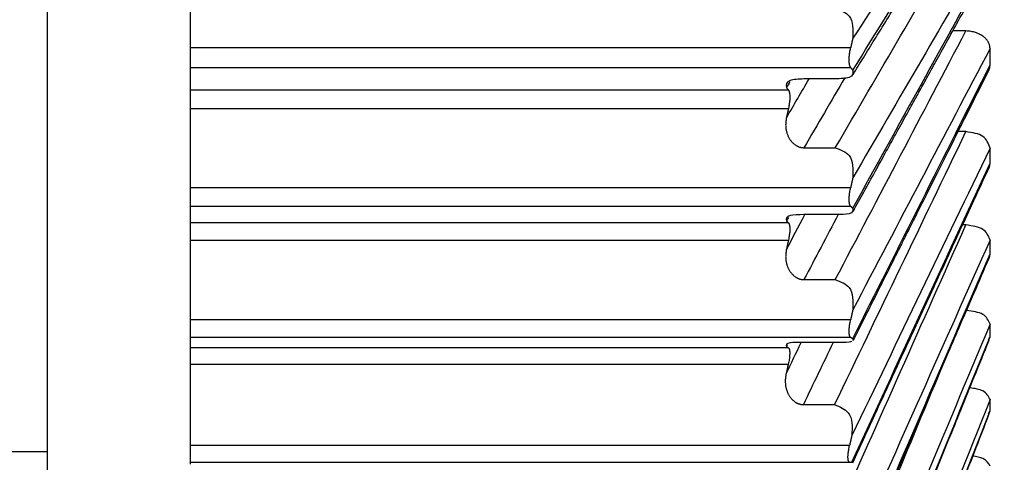
# Model space of a CAD drawing. Extents: x 23 to 1184, y 39 to 789.
# Drawn here: x 408 to 411, y 295 to 297 of the extents above; entities that cross this region are included whole.
import ezdxf

# ---------------------------------------------------------------- set-up
doc = ezdxf.new("R2010")
doc.units = 0
doc.layers.add('1', color=7, linetype='CONTINUOUS')

msp = doc.modelspace()

# ---------------------------------------------------------------- linework, layer by layer
at = {"layer": '1', "color": 80, "linetype": 'CONTINUOUS'}
for p, q in [((407.8767, 302.0256), (407.8767, 295.0609)), ((408.3767, 296.7484), (408.3767, 296.4741)), ((411.0922, 296.5335), (411.0462, 296.5335)), ((408.3767, 296.4741), (408.3767, 296.4057)), ((411.1767, 296.4147), (411.1767, 296.4717)), ((408.3767, 296.4057), (408.3767, 296.3262)), ((410.6351, 296.3656), (410.5255, 296.3656)), ((408.3767, 296.3262), (408.3767, 296.2625)), ((408.3767, 296.2625), (408.3767, 295.985)), ((411.0922, 296.1813), (411.0649, 296.1813)), ((410.5255, 296.125), (410.6351, 296.125)), ((411.1767, 296.0708), (411.1767, 296.1238)), ((408.3767, 295.985), (408.3767, 295.9202)), ((408.3767, 295.9202), (408.3767, 295.8618)), ((410.6351, 295.8908), (410.5255, 295.8908)), ((408.3767, 295.8618), (408.3767, 295.8017)), ((411.0922, 295.8548), (411.0807, 295.8548)), ((408.3767, 295.8017), (408.3767, 295.5229)), ((411.1767, 295.7532), (411.1767, 295.8018)), ((410.5255, 295.6635), (410.6351, 295.6635)), ((408.3767, 295.5229), (408.3767, 295.4619)), ((411.1767, 295.4638), (411.1767, 295.5079)), ((408.3767, 295.4619), (408.3767, 295.4253)), ((410.6351, 295.4434), (410.5255, 295.4434)), ((410.6964, 295.4574), (410.6966, 295.4509)), ((408.3767, 295.4253), (408.3767, 295.3675)), ((408.3767, 295.3675), (408.3767, 295.0836)), ((410.5233, 295.2262), (410.6329, 295.2262)), ((411.1767, 295.2045), (411.1767, 295.2437)), ((408.3767, 295.0836), (408.3767, 295.0252)), ((407.8767, 295.0609), (407.8767, 290.4048)), ((408.3767, 295.0252), (408.3767, 295.0174))]:
    msp.add_line(p, q, dxfattribs=at)
at = {"layer": '1', "color": 51, "linetype": 'CONTINUOUS'}
for p, q in [((410.6887, 296.4741), (408.3767, 296.4741)), ((408.3767, 296.4057), (410.6887, 296.4057)), ((411.1767, 296.4137), (411.1762, 296.4137)), ((410.4712, 296.3262), (408.3767, 296.3262)), ((408.3767, 296.2625), (410.4712, 296.2625)), ((410.6887, 295.985), (408.3767, 295.985)), ((408.3767, 295.9202), (410.6887, 295.9202)), ((410.4712, 295.8618), (408.3767, 295.8618)), ((408.3767, 295.8017), (410.4712, 295.8017)), ((410.6887, 295.5229), (408.3767, 295.5229)), ((408.3767, 295.4619), (410.6887, 295.4619)), ((410.4672, 295.4357), (410.4641, 295.4295)), ((410.4709, 295.4253), (408.3767, 295.4253)), ((408.3767, 295.3675), (410.4705, 295.3675)), ((410.6851, 295.0836), (408.3767, 295.0836)), ((407.8767, 295.0609), (406.4291, 295.0609)), ((408.3767, 295.0252), (410.6851, 295.0252))]:
    msp.add_line(p, q, dxfattribs=at)
at = {"layer": '1', "color": 80, "linetype": 'CONTINUOUS'}
msp.add_arc((408.2398, 296.1031), 5, 288.7842, 356.0935, dxfattribs=at)
at = {"layer": '1', "color": 51, "linetype": 'CONTINUOUS'}
for points in [[(411.1767, 297.2369), (411.0166, 296.994), (410.8565, 296.7511), (410.6964, 296.5082)], [(410.6964, 296.3959), (410.8565, 296.6549), (411.0166, 296.9139), (411.1767, 297.173)], [(410.6351, 296.125), (410.7875, 296.3864), (410.9399, 296.6477), (411.0922, 296.9091)], [(411.1767, 296.8435), (411.0166, 296.5689), (410.8565, 296.2942), (410.6964, 296.0196)], [(410.6964, 295.913), (410.8565, 296.203), (411.0166, 296.4929), (411.1767, 296.7829)], [(410.6351, 295.6635), (410.7875, 295.9535), (410.9399, 296.2435), (411.0922, 296.5335)], [(411.1767, 296.4717), (411.0166, 296.167), (410.8565, 295.8623), (410.6964, 295.5576)], [(410.6964, 295.4574), (410.8565, 295.7765), (411.0166, 296.0956), (411.1767, 296.4147)], [(410.4641, 296.2297), (410.4905, 296.275), (410.5169, 296.3203), (410.5433, 296.3656)], [(410.6683, 296.37), (410.6207, 296.2883), (410.5731, 296.2067), (410.5255, 296.125)], [(410.4763, 296.3554), (410.4722, 296.3488), (410.4682, 296.3422), (410.4641, 296.3356)], [(410.6329, 295.2262), (410.786, 295.5445), (410.9391, 295.8629), (411.0922, 296.1813)], [(411.1767, 296.1238), (411.0154, 295.7884), (410.8542, 295.453), (410.6929, 295.1177)], [(410.6929, 295.0243), (410.8542, 295.3731), (411.0154, 295.722), (411.1767, 296.0708)], [(410.4708, 295.8809), (410.4686, 295.8769), (410.4663, 295.8728), (410.4641, 295.8687)], [(410.6452, 295.8912), (410.6053, 295.8153), (410.5654, 295.7394), (410.5255, 295.6635)], [(410.6351, 294.8297), (410.7875, 295.1714), (410.9399, 295.5131), (411.0922, 295.8548)], [(411.1767, 295.8018), (411.0166, 295.4428), (410.8565, 295.0837), (410.6964, 294.7246)], [(410.6964, 294.6391), (410.8565, 295.0105), (411.0166, 295.3818), (411.1767, 295.7532)], [(411.1767, 295.5079), (411.0166, 295.1249), (410.8565, 294.7419), (410.6964, 294.3589)], [(410.6964, 294.2815), (410.8565, 294.6756), (411.0166, 295.0697), (411.1767, 295.4638)], [(410.4631, 295.3339), (410.4806, 295.3703), (410.4981, 295.4067), (410.5156, 295.4431)], [(410.6277, 295.4434), (410.5929, 295.371), (410.5581, 295.2986), (410.5233, 295.2262)], [(410.6351, 294.4625), (410.7636, 294.7699), (410.8921, 295.0772), (411.0206, 295.3846)], [(411.1767, 295.2437), (411.0166, 294.839), (410.8564, 294.4344), (410.6963, 294.0297)], [(410.6965, 293.9614), (410.8566, 294.3758), (411.0166, 294.7901), (411.1767, 295.2045)]]:
    msp.add_open_spline(points, degree=3, dxfattribs=at)
at = {"layer": '1', "color": 80, "linetype": 'CONTINUOUS'}
for points, knots in [([(410.6974, 296.3817), (410.7095, 296.4011), (410.7347, 296.442), (410.7717, 296.5018), (410.8068, 296.5585), (410.8355, 296.605), (410.8584, 296.6421), (410.8762, 296.6709), (410.8919, 296.6963), (410.9093, 296.7245), (410.9311, 296.7597), (410.9589, 296.8047), (410.9917, 296.8576), (411.0292, 296.9184), (411.0717, 296.987), (411.1186, 297.063), (411.1514, 297.1161), (411.1685, 297.1437)], [0, 0, 0, 0, 0.076605, 0.160939, 0.235403, 0.299997, 0.343826, 0.381562, 0.413204, 0.4438, 0.492601, 0.551722, 0.621162, 0.700921, 0.790999, 0.891396, 1, 1, 1, 1]), ([(410.6983, 295.9034), (410.7105, 295.9256), (410.736, 295.9718), (410.7732, 296.0392), (410.8083, 296.1027), (410.837, 296.1547), (410.86, 296.1963), (410.8778, 296.2285), (410.8935, 296.2569), (410.9109, 296.2885), (410.9326, 296.3278), (410.9605, 296.3783), (410.9932, 296.4375), (411.0308, 296.5055), (411.0732, 296.5824), (411.1203, 296.6676), (411.1532, 296.7272), (411.1703, 296.7582)], [0, 0, 0, 0, 0.077958, 0.162121, 0.236434, 0.300898, 0.344637, 0.382297, 0.413875, 0.444408, 0.493111, 0.552111, 0.62141, 0.701008, 0.790903, 0.891097, 1, 1, 1, 1]), ([(410.6351, 296.6125), (410.6538, 296.6054), (410.6992, 296.5883), (410.6974, 296.5379), (410.6964, 296.5082)], [0, 0, 0, 0, 0.411406, 1, 1, 1, 1]), ([(411.1767, 296.4717), (411.1767, 296.4728), (411.1767, 296.4751), (411.1763, 296.4784), (411.1756, 296.4818), (411.1746, 296.4853), (411.1734, 296.4888), (411.1718, 296.4924), (411.1699, 296.4959), (411.1676, 296.4994), (411.1651, 296.5028), (411.1622, 296.5062), (411.159, 296.5094), (411.1554, 296.5125), (411.1527, 296.5147), (411.1508, 296.516), (411.1496, 296.5168), (411.1476, 296.5181), (411.1449, 296.5197), (411.1414, 296.5216), (411.137, 296.5237), (411.1317, 296.526), (411.1255, 296.5283), (411.1183, 296.5303), (411.1103, 296.532), (411.1015, 296.5332), (411.0954, 296.5334), (411.0922, 296.5335)], [0, 0, 0, 0, 0.0334, 0.067689, 0.102857, 0.138889, 0.175763, 0.213446, 0.251902, 0.291083, 0.330937, 0.371406, 0.412424, 0.453921, 0.495825, 0.501668, 0.514477, 0.534244, 0.560943, 0.594515, 0.634848, 0.681752, 0.734935, 0.793979, 0.858326, 0.927276, 1, 1, 1, 1]), ([(410.6887, 296.4057), (410.6885, 296.4061), (410.6879, 296.4069), (410.6872, 296.4084), (410.6865, 296.41), (410.6859, 296.4118), (410.6853, 296.4139), (410.6849, 296.416), (410.6845, 296.4184), (410.6841, 296.4208), (410.6839, 296.4234), (410.6837, 296.4261), (410.6836, 296.4289), (410.6835, 296.4327), (410.6836, 296.4378), (410.6841, 296.4444), (410.6848, 296.4515), (410.6858, 296.4588), (410.6871, 296.4665), (410.6882, 296.4715), (410.6887, 296.4741)], [0, 0, 0, 0, 0.044638, 0.088666, 0.132096, 0.174937, 0.217204, 0.258908, 0.300063, 0.340682, 0.380779, 0.42037, 0.459469, 0.498093, 0.576273, 0.656484, 0.738852, 0.823491, 0.910508, 1, 1, 1, 1]), ([(410.6964, 296.3959), (410.6974, 296.3858), (410.6992, 296.3688), (410.6538, 296.3665), (410.6351, 296.3656)], [0, 0, 0, 0, 0.588677, 1, 1, 1, 1]), ([(410.6988, 295.4516), (410.7112, 295.4764), (410.7369, 295.5276), (410.7743, 295.6021), (410.8093, 295.672), (410.838, 295.7292), (410.861, 295.775), (410.8788, 295.8104), (410.8945, 295.8417), (410.9119, 295.8764), (410.9337, 295.9198), (410.9615, 295.9753), (410.9942, 296.0405), (411.0318, 296.1153), (411.0742, 296.1999), (411.1215, 296.2942), (411.1547, 296.3602), (411.1721, 296.3949)], [0, 0, 0, 0, 0.078843, 0.162781, 0.236895, 0.301185, 0.344808, 0.382366, 0.41386, 0.444312, 0.492884, 0.551726, 0.62084, 0.700224, 0.789878, 0.889804, 1, 1, 1, 1]), ([(411.1714, 296.3935), (411.1714, 296.3936), (411.1719, 296.3946), (411.1728, 296.3965), (411.1739, 296.3992), (411.1748, 296.4018), (411.1755, 296.4045), (411.1761, 296.4071), (411.1765, 296.4097), (411.1767, 296.4122), (411.1767, 296.4139), (411.1767, 296.4147)], [0, 0, 0, 0, 0.014456, 0.14541, 0.274257, 0.400926, 0.525361, 0.647514, 0.767352, 0.884851, 1, 1, 1, 1]), ([(410.5255, 296.3656), (410.5069, 296.3647), (410.4616, 296.3625), (410.4632, 296.3455), (410.4641, 296.3356)], [0, 0, 0, 0, 0.412192, 1, 1, 1, 1]), ([(411.0649, 296.1813), (411.0718, 296.1951), (411.1067, 296.2646), (411.1416, 296.3341), (411.1695, 296.3898)], [0, 0, 0, 0, 0.197797, 1, 1, 1, 1]), ([(410.4712, 296.3262), (410.4715, 296.3257), (410.4721, 296.3249), (410.4729, 296.3233), (410.4736, 296.3214), (410.4742, 296.3194), (410.4747, 296.3171), (410.4751, 296.3146), (410.4755, 296.3118), (410.4757, 296.3089), (410.4758, 296.3057), (410.4759, 296.3011), (410.4758, 296.2951), (410.4752, 296.2874), (410.4742, 296.2794), (410.4729, 296.271), (410.4718, 296.2654), (410.4712, 296.2625)], [0, 0, 0, 0, 0.052588, 0.103878, 0.154108, 0.203527, 0.2524, 0.301001, 0.349607, 0.398497, 0.447944, 0.498213, 0.598546, 0.696639, 0.794761, 0.895177, 1, 1, 1, 1]), ([(410.4641, 296.2297), (410.4637, 296.2278), (410.463, 296.2241), (410.4622, 296.2184), (410.4616, 296.2127), (410.4614, 296.2071), (410.4614, 296.2016), (410.4618, 296.1962), (410.4624, 296.1908), (410.4633, 296.1856), (410.4644, 296.1805), (410.4659, 296.1756), (410.4675, 296.1709), (410.4694, 296.1663), (410.4715, 296.162), (410.4738, 296.1579), (410.4762, 296.154), (410.4788, 296.1503), (410.4816, 296.1469), (410.4844, 296.1437), (410.4874, 296.1408), (410.4904, 296.1382), (410.4935, 296.1358), (410.4967, 296.1337), (410.4999, 296.1318), (410.5031, 296.1301), (410.5064, 296.1287), (410.5096, 296.1275), (410.5128, 296.1266), (410.516, 296.1259), (410.5192, 296.1254), (410.5224, 296.1251), (410.5245, 296.125), (410.5255, 296.125)], [0, 0, 0, 0, 0.041952, 0.08341, 0.124363, 0.164797, 0.204697, 0.244042, 0.282811, 0.320979, 0.358521, 0.39541, 0.43162, 0.467127, 0.501905, 0.535933, 0.569192, 0.601666, 0.633344, 0.664218, 0.694287, 0.723554, 0.752028, 0.779726, 0.806669, 0.832887, 0.858415, 0.883297, 0.907583, 0.93133, 0.954601, 0.977466, 1, 1, 1, 1]), ([(411.1767, 296.1238), (411.1711, 296.1394), (411.1596, 296.1709), (411.1148, 296.1778), (411.0922, 296.1813)], [0, 0, 0, 0, 0.494725, 1, 1, 1, 1]), ([(410.6351, 296.125), (410.6538, 296.1178), (410.6992, 296.1003), (410.6974, 296.0495), (410.6964, 296.0196)], [0, 0, 0, 0, 0.411406, 1, 1, 1, 1]), ([(410.6961, 295.0229), (410.7086, 295.05), (410.7345, 295.1059), (410.7721, 295.1873), (410.8074, 295.2637), (410.8363, 295.3262), (410.8595, 295.3762), (410.8774, 295.415), (410.8932, 295.4492), (410.9107, 295.4871), (410.9327, 295.5345), (410.9607, 295.5952), (410.9937, 295.6665), (411.0315, 295.7483), (411.0742, 295.8408), (411.1219, 295.9438), (411.1553, 296.016), (411.1728, 296.0539)], [0, 0, 0, 0, 0.078751, 0.162697, 0.236818, 0.301116, 0.344743, 0.382305, 0.413802, 0.444256, 0.492833, 0.551681, 0.620802, 0.700194, 0.789857, 0.889793, 1, 1, 1, 1]), ([(411.1722, 296.0526), (411.1724, 296.053), (411.173, 296.0542), (411.1739, 296.0563), (411.1748, 296.0588), (411.1755, 296.0612), (411.1761, 296.0637), (411.1765, 296.0661), (411.1767, 296.0685), (411.1767, 296.07), (411.1767, 296.0708)], [0, 0, 0, 0, 0.069649, 0.209918, 0.347817, 0.483283, 0.616265, 0.746727, 0.874643, 1, 1, 1, 1]), ([(410.6887, 295.9202), (410.6885, 295.9205), (410.6879, 295.9211), (410.6872, 295.9223), (410.6865, 295.9236), (410.6859, 295.9252), (410.6853, 295.927), (410.6849, 295.9289), (410.6845, 295.931), (410.6841, 295.9332), (410.6839, 295.9356), (410.6837, 295.9381), (410.6836, 295.9407), (410.6835, 295.9444), (410.6836, 295.9493), (410.6841, 295.9556), (410.6848, 295.9625), (410.6858, 295.9698), (410.6871, 295.9774), (410.6882, 295.9825), (410.6887, 295.985)], [0, 0, 0, 0, 0.044638, 0.088666, 0.132096, 0.174937, 0.217204, 0.258908, 0.300063, 0.340682, 0.380779, 0.42037, 0.459469, 0.498093, 0.576273, 0.656484, 0.738852, 0.823491, 0.910508, 1, 1, 1, 1]), ([(410.6964, 295.913), (410.6974, 295.9052), (410.6992, 295.8919), (410.6538, 295.8911), (410.6351, 295.8908)], [0, 0, 0, 0, 0.588677, 1, 1, 1, 1]), ([(410.5255, 295.8908), (410.5069, 295.8904), (410.4616, 295.8896), (410.4632, 295.8765), (410.4641, 295.8687)], [0, 0, 0, 0, 0.412192, 1, 1, 1, 1]), ([(410.4712, 295.8618), (410.4715, 295.8615), (410.4721, 295.8609), (410.4729, 295.8596), (410.4736, 295.858), (410.4742, 295.8563), (410.4747, 295.8543), (410.4751, 295.852), (410.4755, 295.8495), (410.4757, 295.8468), (410.4758, 295.8438), (410.4759, 295.8395), (410.4758, 295.8338), (410.4752, 295.8264), (410.4742, 295.8185), (410.4729, 295.8102), (410.4718, 295.8046), (410.4712, 295.8017)], [0, 0, 0, 0, 0.052588, 0.103878, 0.154108, 0.203527, 0.2524, 0.301001, 0.349607, 0.398497, 0.447944, 0.498213, 0.598546, 0.696639, 0.794761, 0.895177, 1, 1, 1, 1]), ([(411.1767, 295.8018), (411.1711, 295.8162), (411.1596, 295.8451), (411.1148, 295.8515), (411.0922, 295.8548)], [0, 0, 0, 0, 0.494725, 1, 1, 1, 1]), ([(410.4641, 295.7688), (410.4637, 295.7669), (410.463, 295.7631), (410.4622, 295.7574), (410.4616, 295.7517), (410.4614, 295.7461), (410.4614, 295.7406), (410.4618, 295.7351), (410.4624, 295.7298), (410.4633, 295.7245), (410.4644, 295.7195), (410.4659, 295.7145), (410.4675, 295.7098), (410.4694, 295.7052), (410.4715, 295.7009), (410.4738, 295.6968), (410.4762, 295.6928), (410.4788, 295.6892), (410.4816, 295.6857), (410.4844, 295.6826), (410.4874, 295.6796), (410.4904, 295.6769), (410.4935, 295.6745), (410.4967, 295.6723), (410.4999, 295.6704), (410.5031, 295.6687), (410.5064, 295.6673), (410.5096, 295.6661), (410.5128, 295.6652), (410.516, 295.6644), (410.5192, 295.6639), (410.5224, 295.6636), (410.5245, 295.6635), (410.5255, 295.6635)], [0, 0, 0, 0, 0.041952, 0.08341, 0.124363, 0.164797, 0.204697, 0.244042, 0.282811, 0.320979, 0.358521, 0.39541, 0.43162, 0.467127, 0.501905, 0.535933, 0.569192, 0.601666, 0.633344, 0.664218, 0.694287, 0.723554, 0.752028, 0.779726, 0.806669, 0.832887, 0.858415, 0.883297, 0.907583, 0.93133, 0.954601, 0.977466, 1, 1, 1, 1]), ([(410.6992, 294.6393), (410.712, 294.6688), (410.7379, 294.729), (410.7755, 294.8163), (410.8106, 294.8976), (410.8393, 294.9642), (410.8623, 295.0174), (410.8801, 295.0587), (410.8958, 295.0951), (410.9132, 295.1355), (410.9349, 295.1859), (410.9628, 295.2505), (410.9955, 295.3264), (411.0331, 295.4135), (411.0755, 295.5119), (411.1228, 295.6216), (411.156, 295.6985), (411.1733, 295.7388)], [0, 0, 0, 0, 0.080401, 0.164197, 0.238185, 0.302367, 0.345916, 0.383411, 0.414851, 0.445252, 0.493741, 0.552484, 0.621481, 0.700731, 0.790234, 0.88999, 1, 1, 1, 1]), ([(411.1728, 295.7376), (411.1732, 295.7384), (411.1739, 295.7399), (411.1748, 295.7421), (411.1755, 295.7444), (411.1761, 295.7466), (411.1765, 295.7488), (411.1767, 295.751), (411.1767, 295.7525), (411.1767, 295.7532)], [0, 0, 0, 0, 0.148365, 0.297007, 0.443027, 0.58637, 0.726995, 0.864876, 1, 1, 1, 1]), ([(410.6351, 295.6635), (410.6538, 295.6562), (410.6992, 295.6383), (410.6974, 295.5875), (410.6964, 295.5576)], [0, 0, 0, 0, 0.411406, 1, 1, 1, 1]), ([(411.1767, 295.5079), (411.1711, 295.5208), (411.1598, 295.5467), (411.1163, 295.5528), (411.0944, 295.5556)], [0, 0, 0, 0, 0.50273, 1, 1, 1, 1]), ([(410.6887, 295.4619), (410.6885, 295.4621), (410.6879, 295.4625), (410.6872, 295.4634), (410.6865, 295.4645), (410.6859, 295.4658), (410.6853, 295.4673), (410.6849, 295.469), (410.6845, 295.4708), (410.6841, 295.4728), (410.6839, 295.475), (410.6837, 295.4773), (410.6836, 295.4797), (410.6835, 295.4831), (410.6836, 295.4878), (410.6841, 295.4939), (410.6848, 295.5005), (410.6858, 295.5077), (410.6871, 295.5152), (410.6882, 295.5203), (410.6887, 295.5229)], [0, 0, 0, 0, 0.044638, 0.088666, 0.132096, 0.174937, 0.217204, 0.258908, 0.300063, 0.340682, 0.380779, 0.42037, 0.459469, 0.498093, 0.576273, 0.656484, 0.738852, 0.823491, 0.910508, 1, 1, 1, 1]), ([(410.5255, 295.4434), (410.5069, 295.4436), (410.4616, 295.4442), (410.4632, 295.4349), (410.4641, 295.4295)], [0, 0, 0, 0, 0.412192, 1, 1, 1, 1]), ([(410.692, 295.4465), (410.6899, 295.4456), (410.6793, 295.4428), (410.6538, 295.4431), (410.6351, 295.4434)], [0, 0, 0, 0, 0.267879, 1, 1, 1, 1]), ([(410.6993, 294.2839), (410.7121, 294.3155), (410.7382, 294.3797), (410.776, 294.4727), (410.8111, 294.559), (410.8398, 294.6297), (410.8627, 294.6862), (410.8805, 294.7299), (410.8962, 294.7686), (410.9136, 294.8115), (410.9354, 294.865), (410.9632, 294.9336), (410.9959, 295.0141), (411.0335, 295.1065), (411.0759, 295.211), (411.1232, 295.3274), (411.1564, 295.409), (411.1738, 295.4518)], [0, 0, 0, 0, 0.081171, 0.164897, 0.238823, 0.302952, 0.346464, 0.383927, 0.415341, 0.445716, 0.494165, 0.552859, 0.621798, 0.700981, 0.790409, 0.890082, 1, 1, 1, 1]), ([(410.4709, 295.4253), (410.4712, 295.4251), (410.4717, 295.4247), (410.4725, 295.4238), (410.4731, 295.4227), (410.4737, 295.4214), (410.4742, 295.4199), (410.4747, 295.4182), (410.475, 295.4162), (410.4753, 295.4141), (410.4755, 295.4117), (410.4756, 295.4091), (410.4756, 295.4051), (410.4754, 295.3997), (410.4748, 295.3923), (410.4738, 295.3845), (410.4724, 295.3761), (410.4712, 295.3704), (410.4705, 295.3675)], [0, 0, 0, 0, 0.047951, 0.094768, 0.140636, 0.185745, 0.230301, 0.274513, 0.318599, 0.362777, 0.407262, 0.452269, 0.498003, 0.598303, 0.696313, 0.794392, 0.894893, 1, 1, 1, 1]), ([(410.4631, 295.3339), (410.4627, 295.3322), (410.462, 295.3287), (410.4612, 295.3235), (410.4606, 295.3184), (410.4602, 295.3132), (410.4601, 295.3082), (410.4602, 295.3032), (410.4605, 295.2983), (410.461, 295.2935), (410.4618, 295.2887), (410.4628, 295.2841), (410.4639, 295.2797), (410.4653, 295.2753), (410.4669, 295.2711), (410.4686, 295.2671), (410.4705, 295.2632), (410.4725, 295.2595), (410.4747, 295.256), (410.4769, 295.2527), (410.4793, 295.2496), (410.4818, 295.2466), (410.4844, 295.2439), (410.487, 295.2414), (410.4897, 295.239), (410.4925, 295.2369), (410.4952, 295.235), (410.498, 295.2332), (410.5008, 295.2317), (410.5037, 295.2304), (410.5065, 295.2292), (410.5093, 295.2283), (410.5122, 295.2275), (410.515, 295.2269), (410.5177, 295.2265), (410.5205, 295.2262), (410.5223, 295.2262), (410.5233, 295.2262)], [0, 0, 0, 0, 0.037921, 0.075403, 0.112442, 0.149028, 0.18515, 0.220798, 0.255955, 0.290607, 0.324737, 0.358327, 0.391361, 0.423821, 0.455688, 0.486947, 0.517583, 0.547582, 0.576932, 0.605624, 0.63365, 0.661008, 0.687695, 0.713716, 0.739076, 0.763786, 0.78786, 0.811317, 0.83418, 0.856477, 0.878241, 0.899508, 0.920321, 0.940724, 0.960768, 0.980508, 1, 1, 1, 1]), ([(411.1767, 295.2437), (411.1711, 295.2552), (411.1608, 295.2762), (411.1237, 295.2826), (411.106, 295.2849)], [0, 0, 0, 0, 0.551495, 1, 1, 1, 1]), ([(410.6329, 295.2262), (410.6513, 295.2185), (410.6969, 295.1995), (410.6944, 295.1482), (410.6929, 295.1177)], [0, 0, 0, 0, 0.405133, 1, 1, 1, 1]), ([(410.6993, 293.9657), (410.7123, 293.9992), (410.7385, 294.067), (410.7764, 294.1651), (410.8115, 294.2559), (410.8402, 294.3302), (410.8631, 294.3896), (410.8809, 294.4356), (410.8966, 294.4762), (410.914, 294.5214), (410.9358, 294.5776), (410.9636, 294.6497), (410.9963, 294.7344), (411.0339, 294.8316), (411.0763, 294.9414), (411.1236, 295.0638), (411.1567, 295.1496), (411.1741, 295.1946)], [0, 0, 0, 0, 0.08188, 0.16554, 0.23941, 0.303489, 0.346968, 0.384402, 0.415792, 0.446143, 0.494555, 0.553204, 0.622089, 0.701212, 0.790571, 0.890167, 1, 1, 1, 1]), ([(410.6851, 295.0252), (410.6848, 295.0253), (410.6842, 295.0254), (410.6834, 295.0259), (410.6827, 295.0267), (410.682, 295.0277), (410.6814, 295.0289), (410.6809, 295.0303), (410.6805, 295.032), (410.6802, 295.0338), (410.6799, 295.0358), (410.6797, 295.0379), (410.6796, 295.0402), (410.6795, 295.0434), (410.6796, 295.0479), (410.6801, 295.0539), (410.6809, 295.0606), (410.682, 295.0678), (410.6834, 295.0756), (410.6845, 295.0809), (410.6851, 295.0836)], [0, 0, 0, 0, 0.044909, 0.089153, 0.132742, 0.17569, 0.218009, 0.259713, 0.300814, 0.341328, 0.381269, 0.420653, 0.459497, 0.497818, 0.575486, 0.655398, 0.737688, 0.822479, 0.909882, 1, 1, 1, 1]), ([(411.1767, 295.0109), (411.1711, 295.021), (411.1616, 295.0378), (411.1295, 295.0439), (411.1153, 295.0457)], [0, 0, 0, 0, 0.59943, 1, 1, 1, 1])]:
    msp.add_open_spline(points, degree=3, knots=knots, dxfattribs=at)
for points, weights in [([(410.6964, 296.5082), (410.6926, 296.4912), (410.6887, 296.4741)], [1.00120003953, 1.00097166759, 1.00073799232]), ([(410.6887, 296.4057), (410.6926, 296.4008), (410.6964, 296.3959)], [1.00073731268, 1.00096914681, 1.00119575128]), ([(410.4641, 296.3356), (410.4676, 296.3309), (410.4712, 296.3262)], [1.03994371281, 1.03997139148, 1.03999376217]), ([(410.4712, 296.2625), (410.4676, 296.2461), (410.4641, 296.2297)], [1.04004598985, 1.04002344363, 1.03999559725]), ([(410.6964, 296.0196), (410.6926, 296.0023), (410.6887, 295.985)], [1.00120003955, 1.00097166759, 1.00073799232]), ([(410.6887, 295.9202), (410.6926, 295.9166), (410.6964, 295.913)], [1.00073731268, 1.0009691468, 1.00119575126]), ([(410.4641, 295.8687), (410.4676, 295.8653), (410.4712, 295.8618)], [1.0399437128, 1.03997139148, 1.03999376217]), ([(410.4712, 295.8017), (410.4676, 295.7853), (410.4641, 295.7688)], [1.04004598985, 1.04002344363, 1.03999559725]), ([(410.6964, 295.5576), (410.6926, 295.5402), (410.6887, 295.5229)], [1.00120003956, 1.0009716676, 1.00073799232]), ([(410.6887, 295.4619), (410.6926, 295.4596), (410.6964, 295.4574)], [1.00073731268, 1.00096914679, 1.00119575124]), ([(410.4641, 295.4295), (410.4675, 295.4274), (410.4709, 295.4253)], [1.0399437128, 1.03997024157, 1.03999189423]), ([(410.4705, 295.3675), (410.4668, 295.3507), (410.4631, 295.3339)], [1.03655497407, 1.03654436383, 1.03652827797]), ([(410.6929, 295.1177), (410.689, 295.1006), (410.6851, 295.0836)], [1.00090060866, 1.00068849719, 1.00047129539]), ([(410.6851, 295.0252), (410.689, 295.0248), (410.6929, 295.0243)], [1.00047129539, 1.0006884971, 1.00090060847])]:
    msp.add_rational_spline(points, weights, degree=2, dxfattribs=at)
for points in [[(410.4641, 295.7688), (410.4855, 295.8094), (410.5069, 295.8501), (410.5282, 295.8908)], [(411.121, 295.6173), (411.1384, 295.6578), (411.1559, 295.6983), (411.1733, 295.7388)], [(411.1707, 295.4512), (411.1729, 295.4553), (411.1748, 295.4595), (411.1767, 295.4638)], [(411.1214, 295.3228), (411.1388, 295.3658), (411.1563, 295.4088), (411.1738, 295.4518)], [(411.1217, 295.0589), (411.1392, 295.1042), (411.1566, 295.1494), (411.1741, 295.1946)], [(411.1711, 295.194), (411.1732, 295.1974), (411.1749, 295.201), (411.1767, 295.2045)]]:
    msp.add_open_spline(points, degree=3, dxfattribs=at)

doc.saveas('drawing.dxf')
